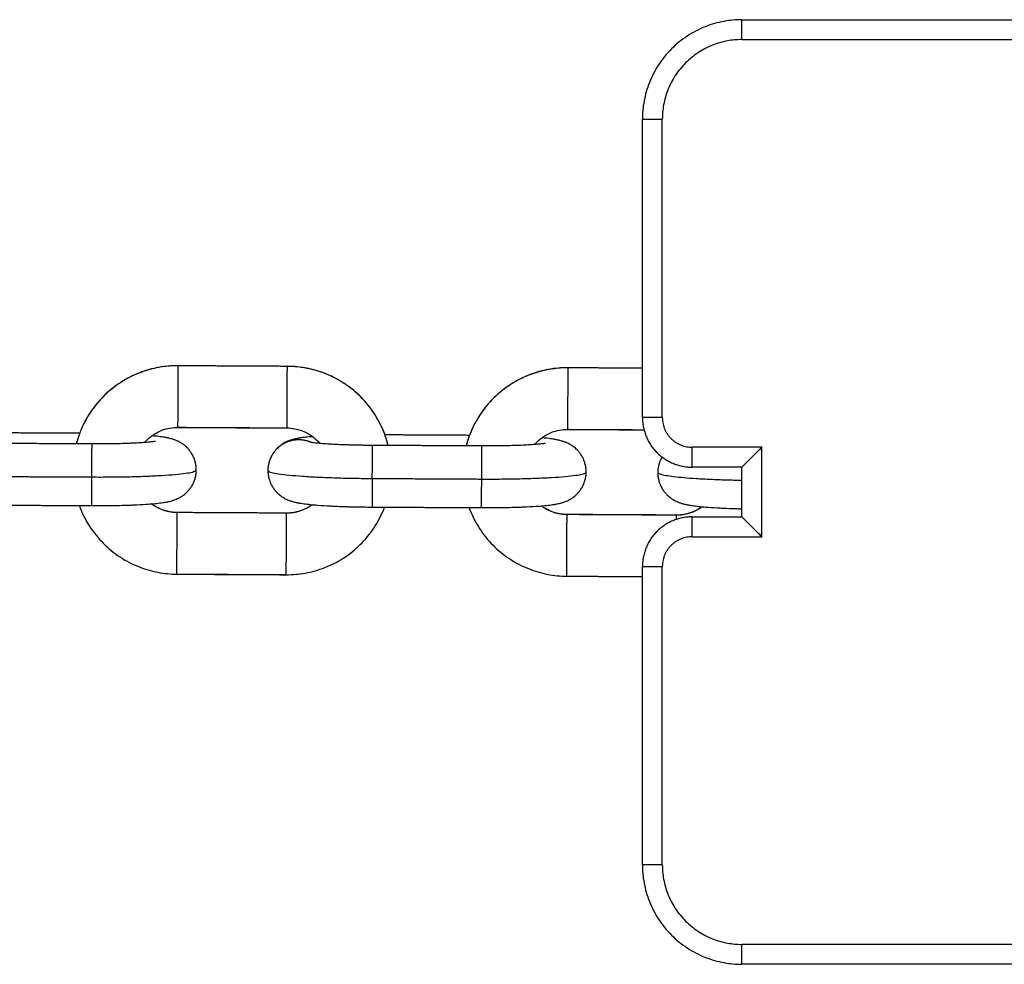
# Model space of a CAD drawing. Units: millimetres. Extents: x 101.02 to 109.67, y 1466.56 to 1475.38.
# Drawn here: x 105 to 105.1, y 1472.85 to 1472.95 of the extents above; entities that cross this region are included whole.
import ezdxf

# ---------------------------------------------------------------- set-up
doc = ezdxf.new("R2010")
doc.units = ezdxf.units.MM
doc.layers.add('Make2D$Visible$Curves', color=7, linetype='Continuous', true_color=0x000000)
doc.layers.add('Make2D$Visible$Tangents', color=7, linetype='Continuous', true_color=0x000000)

# ---------------------------------------------------------------- blocks, each defined once
blk = doc.blocks.new('OPSHA_A031')
at = {"layer": 'Make2D$Visible$Curves', "color": 0, "lineweight": -3}
for points, weights in [([(7.564395, 14.603331), (7.554395, 14.603331), (7.554395, 14.593331)], [1, 0.707106781187, 1]), ([(7.507694, 14.568531), (7.507694, 14.568531), (7.507694, 14.568523)], [1, 0.999353706707, 1]), ([(7.518694, 14.568465), (7.518694, 14.568473), (7.518694, 14.568473)], [1, 0.999353706707, 1]), ([(7.546893, 14.568326), (7.546893, 14.568326), (7.546893, 14.568318)], [1, 0.999353706707, 1]), ([(7.554395, 14.563331), (7.554395, 14.558331), (7.559395, 14.558331)], [1, 0.707106781187, 1]), ([(7.556368, 14.559351), (7.555943, 14.558632), (7.555939, 14.557798)], [0.867941952213, 0.899457160192, 1]), ([(7.507617, 14.553769), (7.507617, 14.553769), (7.507617, 14.553761)], [1, 0.999353706707, 1]), ([(7.518617, 14.553704), (7.518617, 14.553712), (7.518617, 14.553712)], [1, 0.999353706707, 1]), ([(7.559395, 14.553331), (7.554395, 14.553331), (7.554395, 14.548331)], [1, 0.707106781187, 1]), ([(7.554395, 14.518331), (7.554395, 14.508331), (7.564395, 14.508331)], [1, 0.707106781187, 1])]:
    blk.add_rational_spline(points, weights, degree=2, dxfattribs=at)
for points in [[(7.564395, 14.603331), (7.579395, 14.603331), (7.594395, 14.603331)], [(7.554395, 14.563331), (7.554395, 14.578331), (7.554395, 14.593331)], [(7.518694, 14.568465), (7.513194, 14.568494), (7.507694, 14.568523)], [(7.554395, 14.568279), (7.550644, 14.568299), (7.546893, 14.568318)], [(7.507662, 14.562339), (7.513162, 14.56231), (7.518662, 14.562281)], [(7.507662, 14.562331), (7.513162, 14.562302), (7.518662, 14.562273)], [(7.49781, 14.561733), (7.493559, 14.561755), (7.489308, 14.561777)], [(7.537009, 14.561528), (7.532758, 14.561551), (7.528507, 14.561573)], [(7.546861, 14.562134), (7.550706, 14.562114), (7.55455, 14.562094)], [(7.546861, 14.562126), (7.550707, 14.562106), (7.554552, 14.562086)], [(7.499053, 14.560663), (7.493553, 14.560692), (7.488053, 14.560721)], [(7.538252, 14.560459), (7.532752, 14.560487), (7.527252, 14.560516)], [(7.564395, 14.558331), (7.561895, 14.558331), (7.559395, 14.558331)], [(7.564395, 14.553331), (7.564395, 14.555831), (7.564395, 14.558331)], [(7.488021, 14.554521), (7.493521, 14.554492), (7.49902, 14.554463)], [(7.52722, 14.554316), (7.53272, 14.554287), (7.53822, 14.554259)], [(7.518617, 14.553704), (7.513117, 14.553732), (7.507617, 14.553761)], [(7.557816, 14.553507), (7.552316, 14.553536), (7.546816, 14.553565)], [(7.559395, 14.553331), (7.561895, 14.553331), (7.564395, 14.553331)], [(7.507585, 14.547577), (7.513085, 14.547549), (7.518585, 14.54752)], [(7.507585, 14.547569), (7.513085, 14.547541), (7.518584, 14.547512)], [(7.546784, 14.547365), (7.550589, 14.547345), (7.554395, 14.547325)], [(7.554395, 14.518331), (7.554395, 14.533331), (7.554395, 14.548331)], [(7.594395, 14.508331), (7.579395, 14.508331), (7.564395, 14.508331)]]:
    blk.add_open_spline(points, degree=2, dxfattribs=at)
for points, knots in [([(7.507694, 14.568531), (7.507054, 14.568534), (7.506414, 14.568479), (7.505116, 14.568246), (7.504461, 14.568062), (7.503828, 14.567816), (7.503169, 14.56756), (7.502537, 14.567237), (7.501335, 14.566463), (7.50077, 14.56601), (7.500256, 14.565503), (7.499742, 14.564995), (7.499282, 14.564436), (7.498492, 14.563245), (7.498162, 14.562617), (7.497898, 14.561961), (7.497728, 14.561541), (7.497587, 14.56111), (7.497473, 14.560672)], [0, 0, 0, 0, 1.922693, 1.922693, 3.961087, 3.961087, 3.961087, 6.085302, 6.085302, 8.255172, 8.255172, 8.255172, 10.425484, 10.425484, 12.550912, 12.550912, 12.550912, 13.913049, 13.913049, 13.913049, 13.913049]), ([(7.528832, 14.560508), (7.528723, 14.560947), (7.528586, 14.56138), (7.528421, 14.561802), (7.528164, 14.562461), (7.52784, 14.563091), (7.527063, 14.564291), (7.526608, 14.564855), (7.5261, 14.565368), (7.525591, 14.56588), (7.525031, 14.566339), (7.523837, 14.567126), (7.523209, 14.567455), (7.522552, 14.567718), (7.521922, 14.567971), (7.521269, 14.568162), (7.519973, 14.568408), (7.519334, 14.56847), (7.518694, 14.568473)], [2.601862, 2.601862, 2.601862, 2.601862, 3.964675, 3.964675, 3.964675, 6.090102, 6.090102, 8.260415, 8.260415, 8.260415, 10.430285, 10.430285, 12.554499, 12.554499, 12.554499, 14.592894, 14.592894, 16.515587, 16.515587, 16.515587, 16.515587]), ([(7.546893, 14.568326), (7.546253, 14.568329), (7.545614, 14.568274), (7.544315, 14.568042), (7.54366, 14.567857), (7.543027, 14.567611), (7.542368, 14.567355), (7.541736, 14.567033), (7.540535, 14.566258), (7.53997, 14.565805), (7.539456, 14.565298), (7.538942, 14.564791), (7.538481, 14.564231), (7.537692, 14.56304), (7.537362, 14.562413), (7.537097, 14.561757), (7.536928, 14.561336), (7.536786, 14.560905), (7.536672, 14.560467)], [0, 0, 0, 0, 1.922693, 1.922693, 3.961087, 3.961087, 3.961087, 6.085302, 6.085302, 8.255172, 8.255172, 8.255172, 10.425484, 10.425484, 12.550912, 12.550912, 12.550912, 13.913724, 13.913724, 13.913724, 13.913724]), ([(7.504348, 14.560805), (7.504432, 14.560904), (7.50452, 14.560999), (7.504612, 14.56109), (7.504822, 14.561297), (7.505053, 14.561483), (7.505545, 14.5618), (7.505804, 14.561932), (7.506334, 14.562138), (7.506603, 14.562214), (7.507136, 14.562309), (7.507399, 14.562332), (7.507662, 14.562331)], [2.994506, 2.994506, 2.994506, 2.994506, 3.385651, 3.385651, 3.385651, 4.27816, 4.27816, 5.150601, 5.150601, 5.986758, 5.986758, 6.77434, 6.77434, 6.77434, 6.77434]), ([(7.518662, 14.562273), (7.518925, 14.562272), (7.519187, 14.562247), (7.519719, 14.562145), (7.519987, 14.562067), (7.520515, 14.561855), (7.520772, 14.561721), (7.521261, 14.561398), (7.52149, 14.56121), (7.521698, 14.561001), (7.52179, 14.560909), (7.521877, 14.560813), (7.521959, 14.560713)], [6.77434, 6.77434, 6.77434, 6.77434, 7.561922, 7.561922, 8.398079, 8.398079, 9.270519, 9.270519, 10.163029, 10.163029, 10.163029, 10.554176, 10.554176, 10.554176, 10.554176]), ([(7.509539, 14.55804), (7.50954, 14.558167), (7.509533, 14.558293), (7.509511, 14.558484), (7.509501, 14.558549), (7.509466, 14.558746), (7.509433, 14.558877), (7.509367, 14.559084), (7.509339, 14.559163), (7.50926, 14.559358), (7.509205, 14.559473), (7.509108, 14.559647), (7.509071, 14.559708), (7.508967, 14.559869), (7.508896, 14.559965), (7.508756, 14.560135), (7.508689, 14.56021), (7.508618, 14.560281), (7.508565, 14.560334), (7.508511, 14.560385), (7.508398, 14.560484), (7.50834, 14.560531), (7.508181, 14.560651), (7.508081, 14.560719), (7.507952, 14.560796), (7.507924, 14.560812), (7.507824, 14.560868), (7.507753, 14.560905), (7.507604, 14.560976), (7.507527, 14.561008), (7.507408, 14.561056), (7.507363, 14.561072), (7.507276, 14.561103), (7.507234, 14.561117), (7.507155, 14.561142), (7.507119, 14.561153), (7.50701, 14.561185), (7.50694, 14.561203), (7.506839, 14.561228), (7.506808, 14.561236), (7.506728, 14.561254), (7.50668, 14.561264), (7.506585, 14.561284), (7.506538, 14.561293), (7.506458, 14.561308), (7.506425, 14.561314), (7.50633, 14.561331), (7.506267, 14.561341), (7.506107, 14.561366), (7.506008, 14.56138), (7.505803, 14.561408), (7.505698, 14.561421), (7.50548, 14.561446), (7.505368, 14.561458), (7.505194, 14.561475), (7.505135, 14.561481), (7.505075, 14.561486)], [0, 0, 0, 0, 0.385206, 0.385206, 0.584328, 0.584328, 0.995044, 0.995044, 1.24922, 1.24922, 1.639308, 1.639308, 1.860834, 1.860834, 2.230399, 2.230399, 2.54652, 2.54652, 2.54652, 2.781728, 2.781728, 3.023502, 3.023502, 3.428902, 3.428902, 3.542505, 3.542505, 3.834788, 3.834788, 4.171727, 4.171727, 4.37972, 4.37972, 4.587606, 4.587606, 4.775513, 4.775513, 5.155311, 5.155311, 5.332477, 5.332477, 5.603668, 5.603668, 5.874874, 5.874874, 6.060268, 6.060268, 6.411796, 6.411796, 6.948778, 6.948778, 7.484764, 7.484764, 8.020799, 8.020799, 8.289657, 8.289657, 8.289657, 8.289657]), ([(7.521239, 14.561402), (7.521179, 14.561397), (7.52112, 14.561392), (7.520946, 14.561376), (7.520833, 14.561366), (7.520615, 14.561343), (7.52051, 14.561331), (7.520305, 14.561306), (7.520206, 14.561292), (7.520045, 14.561269), (7.519982, 14.561259), (7.519887, 14.561244), (7.519855, 14.561238), (7.519774, 14.561224), (7.519727, 14.561215), (7.519632, 14.561197), (7.519584, 14.561187), (7.519504, 14.561169), (7.519472, 14.561162), (7.519372, 14.561139), (7.519301, 14.561121), (7.519192, 14.56109), (7.519155, 14.561079), (7.519076, 14.561055), (7.519034, 14.561041), (7.518947, 14.561012), (7.518902, 14.560996), (7.518782, 14.56095), (7.518705, 14.560918), (7.518555, 14.560848), (7.518484, 14.560813), (7.518383, 14.560758), (7.518355, 14.560742), (7.518226, 14.560666), (7.518124, 14.5606), (7.517965, 14.560481), (7.517906, 14.560434), (7.517792, 14.560337), (7.517737, 14.560286), (7.517684, 14.560234), (7.517612, 14.560163), (7.517544, 14.560089), (7.517402, 14.559921), (7.517331, 14.559825), (7.517225, 14.559666), (7.517187, 14.559604), (7.517089, 14.559431), (7.517032, 14.559317), (7.516951, 14.559123), (7.516922, 14.559045), (7.516854, 14.558838), (7.51682, 14.558707), (7.516783, 14.558511), (7.516772, 14.558446), (7.516748, 14.558256), (7.51674, 14.558129), (7.516739, 14.558002)], [6.81704, 6.81704, 6.81704, 6.81704, 7.085853, 7.085853, 7.621797, 7.621797, 8.157692, 8.157692, 8.694583, 8.694583, 9.046067, 9.046067, 9.231451, 9.231451, 9.502651, 9.502651, 9.773855, 9.773855, 9.951046, 9.951046, 10.330914, 10.330914, 10.518855, 10.518855, 10.726779, 10.726779, 10.934809, 10.934809, 11.271809, 11.271809, 11.564146, 11.564146, 11.67777, 11.67777, 12.083245, 12.083245, 12.325063, 12.325063, 12.560313, 12.560313, 12.560313, 12.876434, 12.876434, 13.245999, 13.245999, 13.467526, 13.467526, 13.857613, 13.857613, 14.11179, 14.11179, 14.522506, 14.522506, 14.721628, 14.721628, 15.106834, 15.106834, 15.106834, 15.106834]), ([(7.543547, 14.5606), (7.543631, 14.560699), (7.543719, 14.560794), (7.543811, 14.560885), (7.544021, 14.561093), (7.544253, 14.561278), (7.544745, 14.561596), (7.545004, 14.561728), (7.545534, 14.561934), (7.545802, 14.562009), (7.546336, 14.562105), (7.546598, 14.562128), (7.546861, 14.562126)], [2.994506, 2.994506, 2.994506, 2.994506, 3.385651, 3.385651, 3.385651, 4.27816, 4.27816, 5.150601, 5.150601, 5.986758, 5.986758, 6.77434, 6.77434, 6.77434, 6.77434]), ([(7.548739, 14.557835), (7.548739, 14.557962), (7.548732, 14.558089), (7.54871, 14.558279), (7.548701, 14.558344), (7.548665, 14.558541), (7.548633, 14.558672), (7.548567, 14.55888), (7.548539, 14.558958), (7.548459, 14.559153), (7.548404, 14.559268), (7.548308, 14.559442), (7.54827, 14.559504), (7.548166, 14.559664), (7.548096, 14.559761), (7.547956, 14.559931), (7.547888, 14.560005), (7.547818, 14.560076), (7.547765, 14.56013), (7.54771, 14.560181), (7.547597, 14.560279), (7.547539, 14.560327), (7.547381, 14.560447), (7.54728, 14.560514), (7.547151, 14.560591), (7.547123, 14.560608), (7.547023, 14.560664), (7.546953, 14.5607), (7.546803, 14.560771), (7.546727, 14.560804), (7.546607, 14.560851), (7.546563, 14.560868), (7.546476, 14.560898), (7.546434, 14.560912), (7.546355, 14.560937), (7.546318, 14.560949), (7.54621, 14.56098), (7.546139, 14.560999), (7.546039, 14.561024), (7.546007, 14.561031), (7.545928, 14.561049), (7.54588, 14.56106), (7.545785, 14.561079), (7.545737, 14.561088), (7.545657, 14.561103), (7.545625, 14.561109), (7.54553, 14.561126), (7.545467, 14.561136), (7.545306, 14.561161), (7.545207, 14.561176), (7.545003, 14.561203), (7.544898, 14.561216), (7.54468, 14.561241), (7.544568, 14.561253), (7.544394, 14.561271), (7.544334, 14.561276), (7.544275, 14.561282)], [0, 0, 0, 0, 0.385206, 0.385206, 0.584328, 0.584328, 0.995044, 0.995044, 1.24922, 1.24922, 1.639308, 1.639308, 1.860834, 1.860834, 2.230399, 2.230399, 2.54652, 2.54652, 2.54652, 2.781728, 2.781728, 3.023502, 3.023502, 3.428903, 3.428903, 3.542507, 3.542507, 3.834791, 3.834791, 4.171729, 4.171729, 4.379722, 4.379722, 4.587608, 4.587608, 4.775515, 4.775515, 5.155313, 5.155313, 5.332479, 5.332479, 5.603669, 5.603669, 5.874876, 5.874876, 6.060269, 6.060269, 6.411797, 6.411797, 6.948779, 6.948779, 7.484765, 7.484765, 8.020799, 8.020799, 8.289657, 8.289657, 8.289657, 8.289657]), ([(7.505423, 14.560924), (7.505423, 14.560924), (7.505423, 14.560924), (7.505422, 14.560924), (7.505418, 14.560923), (7.505404, 14.56092), (7.505394, 14.560918), (7.505355, 14.560912), (7.505319, 14.560906), (7.505229, 14.560893), (7.505175, 14.560885), (7.505053, 14.56087), (7.504984, 14.560863), (7.504833, 14.560847), (7.504751, 14.560839), (7.504574, 14.560823), (7.504479, 14.560815), (7.504279, 14.5608), (7.504174, 14.560792), (7.504064, 14.560785), (7.503954, 14.560777), (7.503839, 14.56077), (7.503481, 14.56075), (7.503226, 14.560737), (7.502824, 14.56072), (7.502687, 14.560715), (7.502272, 14.560701), (7.501984, 14.560692), (7.501544, 14.560682), (7.501396, 14.560679), (7.500957, 14.560671), (7.500659, 14.560667), (7.500212, 14.560664), (7.500064, 14.560663), (7.49963, 14.560661), (7.499342, 14.560662), (7.499053, 14.560663)], [32.465091, 32.465091, 32.465091, 32.465091, 32.485773, 32.485773, 32.715189, 32.715189, 32.944609, 32.944609, 33.407921, 33.407921, 33.878539, 33.878539, 34.355768, 34.355768, 34.838442, 34.838442, 35.325197, 35.325197, 35.814701, 35.814701, 35.814701, 36.304903, 36.304903, 37.283856, 37.283856, 37.769963, 37.769963, 38.729519, 38.729519, 39.200601, 39.200601, 40.120946, 40.120946, 40.5684, 40.5684, 41.434972, 41.434972, 41.434972, 41.434972]), ([(7.527252, 14.560516), (7.526964, 14.560517), (7.526675, 14.56052), (7.526241, 14.560526), (7.526094, 14.560529), (7.525646, 14.560537), (7.525349, 14.560544), (7.524909, 14.560556), (7.524762, 14.560561), (7.524321, 14.560576), (7.524034, 14.560587), (7.523619, 14.560606), (7.523482, 14.560613), (7.523081, 14.560634), (7.522826, 14.560649), (7.522468, 14.560673), (7.522353, 14.560681), (7.522243, 14.56069), (7.522133, 14.560698), (7.522028, 14.560707), (7.521828, 14.560725), (7.521733, 14.560733), (7.521557, 14.560751), (7.521474, 14.56076), (7.521324, 14.560777), (7.521255, 14.560786), (7.521165, 14.560798), (7.521138, 14.560802), (7.521113, 14.560805)], [0, 0, 0, 0, 0.866572, 0.866572, 1.314026, 1.314026, 2.234371, 2.234371, 2.705453, 2.705453, 3.665009, 3.665009, 4.151116, 4.151116, 5.130069, 5.130069, 5.620271, 5.620271, 5.620271, 6.109775, 6.109775, 6.59653, 6.59653, 7.079204, 7.079204, 7.556433, 7.556433, 7.776252, 7.776252, 7.776252, 7.776252]), ([(7.544623, 14.56072), (7.544623, 14.56072), (7.544623, 14.56072), (7.544622, 14.56072), (7.544618, 14.560719), (7.544603, 14.560716), (7.544593, 14.560714), (7.544555, 14.560707), (7.544518, 14.560701), (7.544429, 14.560688), (7.544375, 14.560681), (7.544253, 14.560666), (7.544184, 14.560658), (7.544033, 14.560642), (7.54395, 14.560634), (7.543773, 14.560618), (7.543679, 14.560611), (7.543479, 14.560595), (7.543374, 14.560588), (7.543263, 14.56058), (7.543153, 14.560573), (7.543038, 14.560566), (7.54268, 14.560545), (7.542425, 14.560533), (7.542023, 14.560516), (7.541886, 14.560511), (7.541471, 14.560496), (7.541184, 14.560488), (7.540743, 14.560478), (7.540596, 14.560474), (7.540156, 14.560467), (7.539859, 14.560463), (7.539411, 14.560459), (7.539264, 14.560458), (7.538829, 14.560457), (7.538541, 14.560457), (7.538252, 14.560459)], [32.465091, 32.465091, 32.465091, 32.465091, 32.485773, 32.485773, 32.715189, 32.715189, 32.944609, 32.944609, 33.407921, 33.407921, 33.878539, 33.878539, 34.355768, 34.355768, 34.838442, 34.838442, 35.325197, 35.325197, 35.814701, 35.814701, 35.814701, 36.304903, 36.304903, 37.283856, 37.283856, 37.769963, 37.769963, 38.729519, 38.729519, 39.200601, 39.200601, 40.120946, 40.120946, 40.5684, 40.5684, 41.434972, 41.434972, 41.434972, 41.434972]), ([(7.566395, 14.560331), (7.566285, 14.560223), (7.566178, 14.560115), (7.566015, 14.559951), (7.565961, 14.559897), (7.565851, 14.559787), (7.565796, 14.559732), (7.565686, 14.559623), (7.565632, 14.559568), (7.565523, 14.559459), (7.565469, 14.559406), (7.565363, 14.559299), (7.56531, 14.559246), (7.565232, 14.559168), (7.565206, 14.559142), (7.565159, 14.559095), (7.565138, 14.559074), (7.565116, 14.559053)], [-3.815354, -3.815354, -3.815354, -3.815354, -3.355302, -3.355302, -3.120512, -3.120512, -2.882839, -2.882839, -2.642625, -2.642625, -2.400168, -2.400168, -2.156118, -2.156118, -2.033431, -2.033431, -1.928917, -1.928917, -1.928917, -1.928917]), ([(7.565417, 14.559353), (7.565522, 14.559458), (7.565738, 14.559674), (7.566067, 14.560003), (7.566287, 14.560223), (7.566395, 14.560331)], [2.401408, 2.401408, 2.401408, 2.401408, 2.882531, 3.358217, 3.815354, 3.815354, 3.815354, 3.815354]), ([(7.564505, 14.558441), (7.564499, 14.558435), (7.564494, 14.55843), (7.564483, 14.558419), (7.564478, 14.558414), (7.564462, 14.558398), (7.564452, 14.558389), (7.564436, 14.558372), (7.564428, 14.558365), (7.564421, 14.558357), (7.564419, 14.558355), (7.564416, 14.558352), (7.564415, 14.558351), (7.564411, 14.558347), (7.564409, 14.558345), (7.564402, 14.558339), (7.564399, 14.558336), (7.564395, 14.558332), (7.564394, 14.558331), (7.564395, 14.558331)], [-0.6767227, -0.6767227, -0.6767227, -0.6767227, -0.624213, -0.624213, -0.5650482, -0.5650482, -0.4478725, -0.4478725, -0.3325771, -0.3325771, -0.3041037, -0.3041037, -0.275763, -0.275763, -0.2194792, -0.2194792, -0.1085292, -0.1085292, 0, 0, 0, 0]), ([(7.564395, 14.558331), (7.564395, 14.558331), (7.564413, 14.55835), (7.564468, 14.558404), (7.564505, 14.558441), (7.564505, 14.558441)], [0.001561, 0.001561, 0.001561, 0.001561, 0.3248342, 0.6764632, 0.6764635, 0.6764635, 0.6764635, 0.6764635]), ([(7.564505, 14.558441), (7.564544, 14.558481), (7.564648, 14.558584), (7.564856, 14.558792), (7.565025, 14.558961), (7.565116, 14.559053), (7.565116, 14.559053)], [0.676465, 0.676465, 0.676465, 0.676465, 1.060564, 1.479302, 1.929288, 1.929293, 1.929293, 1.929293, 1.929293]), ([(7.565116, 14.559053), (7.565113, 14.559049), (7.565109, 14.559045), (7.565055, 14.558991), (7.565006, 14.558943), (7.564922, 14.558859), (7.564887, 14.558823), (7.564852, 14.558788)], [-1.9289127, -1.9289127, -1.9289127, -1.9289127, -1.9103931, -1.9103931, -1.6637177, -1.6637177, -1.4709354, -1.4709354, -1.4709354, -1.4709354]), ([(7.49902, 14.554463), (7.499327, 14.554462), (7.499634, 14.554461), (7.500096, 14.554463), (7.500252, 14.554464), (7.500729, 14.554468), (7.501047, 14.554472), (7.501518, 14.55448), (7.501676, 14.554483), (7.502152, 14.554495), (7.502463, 14.554504), (7.502918, 14.554519), (7.503068, 14.554525), (7.503667, 14.55455), (7.504087, 14.554573), (7.504476, 14.554598), (7.504738, 14.554616), (7.504984, 14.554635), (7.505333, 14.554666), (7.505445, 14.554677), (7.505663, 14.5547), (7.505768, 14.554712), (7.505973, 14.554737), (7.506072, 14.55475), (7.506233, 14.554774), (7.506296, 14.554783), (7.506391, 14.554799), (7.506424, 14.554804), (7.506504, 14.554819), (7.506552, 14.554827), (7.506647, 14.554846), (7.506695, 14.554856), (7.506774, 14.554873), (7.506806, 14.55488), (7.506907, 14.554904), (7.506978, 14.554922), (7.507086, 14.554952), (7.507123, 14.554963), (7.507202, 14.554987), (7.507245, 14.555001), (7.507332, 14.555031), (7.507376, 14.555047), (7.507496, 14.555093), (7.507573, 14.555125), (7.507724, 14.555194), (7.507795, 14.55523), (7.507895, 14.555285), (7.507923, 14.555301), (7.508053, 14.555377), (7.508154, 14.555443), (7.508314, 14.555562), (7.508372, 14.555608), (7.508486, 14.555706), (7.508541, 14.555756), (7.508595, 14.555809), (7.508666, 14.555879), (7.508735, 14.555953), (7.508876, 14.556122), (7.508948, 14.556217), (7.509054, 14.556377), (7.509091, 14.556438), (7.50919, 14.556611), (7.509246, 14.556725), (7.509327, 14.55692), (7.509357, 14.556998), (7.509425, 14.557205), (7.509458, 14.557335), (7.509496, 14.557532), (7.509506, 14.557597), (7.50953, 14.557787), (7.509539, 14.557913), (7.509539, 14.55804)], [15.106834, 15.106834, 15.106834, 15.106834, 16.026609, 16.026609, 16.501776, 16.501776, 17.480419, 17.480419, 17.982217, 17.982217, 19.007408, 19.007408, 19.528593, 19.528593, 21.120447, 21.120447, 21.120447, 22.192687, 22.192687, 22.72863, 22.72863, 23.264526, 23.264526, 23.801417, 23.801417, 24.152901, 24.152901, 24.338285, 24.338285, 24.609484, 24.609484, 24.880689, 24.880689, 25.05788, 25.05788, 25.437748, 25.437748, 25.625689, 25.625689, 25.833613, 25.833613, 26.041643, 26.041643, 26.378643, 26.378643, 26.67098, 26.67098, 26.784604, 26.784604, 27.190078, 27.190078, 27.431896, 27.431896, 27.667147, 27.667147, 27.667147, 27.983268, 27.983268, 28.352833, 28.352833, 28.574359, 28.574359, 28.964447, 28.964447, 29.218623, 29.218623, 29.629339, 29.629339, 29.828461, 29.828461, 30.213667, 30.213667, 30.213667, 30.213667]), ([(7.516739, 14.558002), (7.516739, 14.557876), (7.516746, 14.557749), (7.516768, 14.557559), (7.516777, 14.557494), (7.516813, 14.557297), (7.516845, 14.557166), (7.516911, 14.556958), (7.516939, 14.55688), (7.517019, 14.556685), (7.517074, 14.55657), (7.51717, 14.556396), (7.517208, 14.556334), (7.517312, 14.556174), (7.517382, 14.556077), (7.517522, 14.555907), (7.51759, 14.555833), (7.51766, 14.555762), (7.517713, 14.555708), (7.517768, 14.555657), (7.517881, 14.555559), (7.517939, 14.555511), (7.518097, 14.555391), (7.518198, 14.555324), (7.518326, 14.555247), (7.518355, 14.55523), (7.518455, 14.555174), (7.518525, 14.555138), (7.518675, 14.555067), (7.518751, 14.555034), (7.518871, 14.554987), (7.518915, 14.55497), (7.519002, 14.55494), (7.519044, 14.554926), (7.519123, 14.554901), (7.51916, 14.554889), (7.519268, 14.554858), (7.519339, 14.554839), (7.519439, 14.554814), (7.519471, 14.554807), (7.51955, 14.554789), (7.519598, 14.554778), (7.519693, 14.554759), (7.519741, 14.55475), (7.519821, 14.554735), (7.519853, 14.554729), (7.519948, 14.554712), (7.520011, 14.554702), (7.520172, 14.554676), (7.52027, 14.554662), (7.520475, 14.554635), (7.52058, 14.554622), (7.520798, 14.554597), (7.52091, 14.554585), (7.521258, 14.55455), (7.521504, 14.554528), (7.521766, 14.554508), (7.522155, 14.554478), (7.522575, 14.554452), (7.523173, 14.55442), (7.523324, 14.554413), (7.523778, 14.554392), (7.524089, 14.55438), (7.524565, 14.554364), (7.524723, 14.554359), (7.525194, 14.554346), (7.525511, 14.554338), (7.525988, 14.55433), (7.526145, 14.554327), (7.526607, 14.554321), (7.526913, 14.554318), (7.52722, 14.554316)], [0, 0, 0, 0, 0.385206, 0.385206, 0.584328, 0.584328, 0.995044, 0.995044, 1.24922, 1.24922, 1.639308, 1.639308, 1.860834, 1.860834, 2.230399, 2.230399, 2.54652, 2.54652, 2.54652, 2.781728, 2.781728, 3.023502, 3.023502, 3.428902, 3.428902, 3.542505, 3.542505, 3.834789, 3.834789, 4.171727, 4.171727, 4.37972, 4.37972, 4.587606, 4.587606, 4.775513, 4.775513, 5.155311, 5.155311, 5.332478, 5.332478, 5.603668, 5.603668, 5.874875, 5.874875, 6.060268, 6.060268, 6.411796, 6.411796, 6.948778, 6.948778, 7.484764, 7.484764, 8.020799, 8.020799, 9.09322, 9.09322, 9.09322, 10.685074, 10.685074, 11.20626, 11.20626, 12.23145, 12.23145, 12.733249, 12.733249, 13.711891, 13.711891, 14.187058, 14.187058, 15.106834, 15.106834, 15.106834, 15.106834]), ([(7.53822, 14.554259), (7.538527, 14.554257), (7.538833, 14.554257), (7.539295, 14.554258), (7.539452, 14.554259), (7.539929, 14.554263), (7.540246, 14.554267), (7.540718, 14.554276), (7.540876, 14.554279), (7.541352, 14.55429), (7.541663, 14.554299), (7.542117, 14.554315), (7.542268, 14.554321), (7.542866, 14.554346), (7.543286, 14.554368), (7.543675, 14.554394), (7.543938, 14.554411), (7.544184, 14.55443), (7.544532, 14.554462), (7.544645, 14.554472), (7.544863, 14.554495), (7.544968, 14.554507), (7.545173, 14.554532), (7.545272, 14.554545), (7.545433, 14.554569), (7.545495, 14.554579), (7.545591, 14.554594), (7.545623, 14.5546), (7.545704, 14.554614), (7.545751, 14.554623), (7.545846, 14.554641), (7.545894, 14.554651), (7.545974, 14.554669), (7.546006, 14.554676), (7.546106, 14.554699), (7.546177, 14.554717), (7.546286, 14.554748), (7.546323, 14.554759), (7.546402, 14.554783), (7.546444, 14.554797), (7.546531, 14.554826), (7.546576, 14.554842), (7.546696, 14.554888), (7.546773, 14.55492), (7.546923, 14.55499), (7.546994, 14.555025), (7.547095, 14.55508), (7.547123, 14.555096), (7.547252, 14.555172), (7.547353, 14.555238), (7.547513, 14.555357), (7.547572, 14.555404), (7.547686, 14.555501), (7.547741, 14.555552), (7.547794, 14.555604), (7.547866, 14.555675), (7.547934, 14.555749), (7.548076, 14.555917), (7.548147, 14.556013), (7.548253, 14.556172), (7.548291, 14.556234), (7.548389, 14.556406), (7.548446, 14.556521), (7.548527, 14.556715), (7.548556, 14.556793), (7.548624, 14.557), (7.548658, 14.557131), (7.548695, 14.557327), (7.548706, 14.557392), (7.54873, 14.557582), (7.548738, 14.557709), (7.548739, 14.557835)], [15.106834, 15.106834, 15.106834, 15.106834, 16.026609, 16.026609, 16.501776, 16.501776, 17.480419, 17.480419, 17.982217, 17.982217, 19.007408, 19.007408, 19.528593, 19.528593, 21.120447, 21.120447, 21.120447, 22.192687, 22.192687, 22.72863, 22.72863, 23.264526, 23.264526, 23.801417, 23.801417, 24.152901, 24.152901, 24.338284, 24.338284, 24.609484, 24.609484, 24.880688, 24.880688, 25.05788, 25.05788, 25.437747, 25.437747, 25.625688, 25.625688, 25.833612, 25.833612, 26.041643, 26.041643, 26.378643, 26.378643, 26.67098, 26.67098, 26.784604, 26.784604, 27.190078, 27.190078, 27.431896, 27.431896, 27.667147, 27.667147, 27.667147, 27.983268, 27.983268, 28.352833, 28.352833, 28.574359, 28.574359, 28.964447, 28.964447, 29.218623, 29.218623, 29.629339, 29.629339, 29.828461, 29.828461, 30.213667, 30.213667, 30.213667, 30.213667]), ([(7.555939, 14.557798), (7.555938, 14.557671), (7.555945, 14.557545), (7.555967, 14.557354), (7.555977, 14.557289), (7.556012, 14.557092), (7.556045, 14.556961), (7.556111, 14.556754), (7.556139, 14.556675), (7.556218, 14.55648), (7.556273, 14.556365), (7.55637, 14.556191), (7.556407, 14.55613), (7.556511, 14.555969), (7.556582, 14.555873), (7.556722, 14.555703), (7.556789, 14.555628), (7.55686, 14.555557), (7.556913, 14.555504), (7.556967, 14.555453), (7.55708, 14.555354), (7.557138, 14.555307), (7.557297, 14.555186), (7.557397, 14.555119), (7.557526, 14.555042), (7.557554, 14.555026), (7.557654, 14.55497), (7.557725, 14.554933), (7.557874, 14.554862), (7.557951, 14.55483), (7.55807, 14.554782), (7.558115, 14.554766), (7.558202, 14.554735), (7.558244, 14.554721), (7.558323, 14.554696), (7.558359, 14.554685), (7.558468, 14.554653), (7.558538, 14.554635), (7.558639, 14.55461), (7.55867, 14.554602), (7.55875, 14.554584), (7.558798, 14.554574), (7.558893, 14.554554), (7.55894, 14.554545), (7.55902, 14.55453), (7.559053, 14.554524), (7.559148, 14.554507), (7.559211, 14.554497), (7.559371, 14.554472), (7.55947, 14.554458), (7.559675, 14.55443), (7.55978, 14.554417), (7.559998, 14.554392), (7.56011, 14.55438), (7.560458, 14.554345), (7.560704, 14.554324), (7.560966, 14.554304), (7.561355, 14.554274), (7.561775, 14.554247), (7.562373, 14.554216), (7.562523, 14.554208), (7.562977, 14.554188), (7.563288, 14.554175), (7.563764, 14.554159), (7.563922, 14.554155), (7.564186, 14.554147), (7.56429, 14.554144), (7.564395, 14.554142)], [0, 0, 0, 0, 0.385206, 0.385206, 0.584328, 0.584328, 0.995044, 0.995044, 1.24922, 1.24922, 1.639308, 1.639308, 1.860834, 1.860834, 2.230399, 2.230399, 2.54652, 2.54652, 2.54652, 2.781728, 2.781728, 3.023502, 3.023502, 3.428903, 3.428903, 3.542506, 3.542506, 3.83479, 3.83479, 4.171728, 4.171728, 4.379721, 4.379721, 4.587607, 4.587607, 4.775514, 4.775514, 5.155312, 5.155312, 5.332478, 5.332478, 5.603669, 5.603669, 5.874875, 5.874875, 6.060269, 6.060269, 6.411797, 6.411797, 6.948779, 6.948779, 7.484765, 7.484765, 8.020799, 8.020799, 9.09322, 9.09322, 9.09322, 10.685074, 10.685074, 11.20626, 11.20626, 12.23145, 12.23145, 12.733249, 12.733249, 13.058722, 13.058722, 13.058722, 13.058722]), ([(7.497771, 14.55447), (7.497799, 14.554393), (7.497828, 14.554317), (7.497858, 14.55424), (7.498115, 14.553582), (7.498438, 14.552951), (7.499216, 14.551752), (7.49967, 14.551188), (7.500179, 14.550675), (7.500688, 14.550162), (7.501248, 14.549703), (7.502441, 14.548916), (7.50307, 14.548587), (7.503726, 14.548324), (7.504356, 14.548072), (7.505009, 14.547881), (7.506306, 14.547634), (7.506944, 14.547573), (7.507585, 14.547569)], [3.719076, 3.719076, 3.719076, 3.719076, 3.964675, 3.964675, 3.964675, 6.090102, 6.090102, 8.260415, 8.260415, 8.260415, 10.430285, 10.430285, 12.554499, 12.554499, 12.554499, 14.592894, 14.592894, 16.515587, 16.515587, 16.515587, 16.515587]), ([(7.507617, 14.553769), (7.507354, 14.553771), (7.507092, 14.553796), (7.50656, 14.553897), (7.506291, 14.553975), (7.505764, 14.554187), (7.505506, 14.554322), (7.505188, 14.554532), (7.505113, 14.554585), (7.505039, 14.55464)], [0, 0, 0, 0, 0.787582, 0.787582, 1.623739, 1.623739, 2.49618, 2.49618, 2.77363, 2.77363, 2.77363, 2.77363]), ([(7.518584, 14.547512), (7.519225, 14.547508), (7.519864, 14.547564), (7.521163, 14.547796), (7.521818, 14.54798), (7.522451, 14.548227), (7.52311, 14.548483), (7.523742, 14.548805), (7.524943, 14.54958), (7.525508, 14.550033), (7.526022, 14.55054), (7.526536, 14.551047), (7.526997, 14.551607), (7.527786, 14.552798), (7.528116, 14.553425), (7.528381, 14.554081), (7.528411, 14.554157), (7.528441, 14.554233), (7.52847, 14.55431)], [16.515587, 16.515587, 16.515587, 16.515587, 18.438279, 18.438279, 20.476674, 20.476674, 20.476674, 22.600888, 22.600888, 24.770758, 24.770758, 24.770758, 26.941071, 26.941071, 29.066498, 29.066498, 29.066498, 29.3121, 29.3121, 29.3121, 29.3121]), ([(7.521203, 14.554556), (7.52113, 14.554501), (7.521054, 14.554449), (7.520733, 14.554242), (7.520474, 14.55411), (7.519944, 14.553904), (7.519676, 14.553829), (7.519142, 14.553733), (7.51888, 14.55371), (7.518617, 14.553712)], [17.549388, 17.549388, 17.549388, 17.549388, 17.82684, 17.82684, 18.69928, 18.69928, 19.535438, 19.535438, 20.323019, 20.323019, 20.323019, 20.323019]), ([(7.546816, 14.553565), (7.546553, 14.553566), (7.546291, 14.553591), (7.545759, 14.553692), (7.545491, 14.553771), (7.544963, 14.553982), (7.544706, 14.554117), (7.544387, 14.554327), (7.544312, 14.55438), (7.544239, 14.554436)], [0, 0, 0, 0, 0.787582, 0.787582, 1.623739, 1.623739, 2.49618, 2.49618, 2.77363, 2.77363, 2.77363, 2.77363]), ([(7.560403, 14.554351), (7.560329, 14.554297), (7.560253, 14.554245), (7.559933, 14.554038), (7.559674, 14.553906), (7.559144, 14.5537), (7.558875, 14.553624), (7.558342, 14.553528), (7.558079, 14.553506), (7.557816, 14.553507)], [17.549387, 17.549387, 17.549387, 17.549387, 17.82684, 17.82684, 18.69928, 18.69928, 19.535438, 19.535438, 20.323019, 20.323019, 20.323019, 20.323019]), ([(7.53697, 14.554265), (7.536998, 14.554188), (7.537027, 14.554112), (7.537057, 14.554036), (7.537314, 14.553377), (7.537638, 14.552747), (7.538415, 14.551547), (7.53887, 14.550983), (7.539378, 14.55047), (7.539887, 14.549958), (7.540447, 14.549499), (7.541641, 14.548712), (7.542269, 14.548383), (7.542926, 14.54812), (7.543556, 14.547867), (7.544209, 14.547676), (7.545505, 14.54743), (7.546144, 14.547368), (7.546784, 14.547365)], [3.719076, 3.719076, 3.719076, 3.719076, 3.964675, 3.964675, 3.964675, 6.090102, 6.090102, 8.260415, 8.260415, 8.260415, 10.430285, 10.430285, 12.554499, 12.554499, 12.554499, 14.592894, 14.592894, 16.515587, 16.515587, 16.515587, 16.515587]), ([(7.564395, 14.553331), (7.564394, 14.553331), (7.564395, 14.55333), (7.564399, 14.553326), (7.564402, 14.553323), (7.564409, 14.553317), (7.564411, 14.553314), (7.564415, 14.553311), (7.564416, 14.553309), (7.564419, 14.553306), (7.564421, 14.553305), (7.564428, 14.553297), (7.564436, 14.55329), (7.564452, 14.553273), (7.564462, 14.553264), (7.564478, 14.553248), (7.564483, 14.553243), (7.564494, 14.553232), (7.564499, 14.553226), (7.564505, 14.553221)], [0, 0, 0, 0, 0.1085276, 0.1085276, 0.2194758, 0.2194758, 0.2757587, 0.2757587, 0.304099, 0.304099, 0.332572, 0.332572, 0.4478655, 0.4478655, 0.5650429, 0.5650429, 0.6242086, 0.6242086, 0.6767244, 0.6767244, 0.6767244, 0.6767244]), ([(7.565116, 14.552609), (7.565025, 14.552701), (7.564856, 14.552869), (7.564648, 14.553078), (7.564499, 14.553226), (7.564413, 14.553312), (7.564395, 14.553331), (7.564395, 14.553331)], [-1.929288, -1.929288, -1.929288, -1.929288, -1.479302, -1.060564, -0.676463, -0.324834, 0, 0, 0, 0]), ([(7.564852, 14.552873), (7.564887, 14.552839), (7.564922, 14.552803), (7.565006, 14.552719), (7.565055, 14.55267), (7.565109, 14.552617), (7.565113, 14.552613), (7.565116, 14.552609)], [1.4709358, 1.4709358, 1.4709358, 1.4709358, 1.6637187, 1.6637187, 1.9103939, 1.9103939, 1.9289187, 1.9289187, 1.9289187, 1.9289187]), ([(7.566395, 14.551331), (7.566287, 14.551439), (7.566067, 14.551659), (7.565738, 14.551988), (7.565416, 14.55231), (7.565212, 14.552513), (7.565116, 14.552609)], [-3.815354, -3.815354, -3.815354, -3.815354, -3.358217, -2.882531, -2.401408, -1.929295, -1.929295, -1.929295, -1.929295]), ([(7.565417, 14.552309), (7.56547, 14.552256), (7.565523, 14.552202), (7.565632, 14.552094), (7.565686, 14.552039), (7.565796, 14.55193), (7.565851, 14.551875), (7.565961, 14.551765), (7.566015, 14.55171), (7.566178, 14.551547), (7.566285, 14.551439), (7.566395, 14.551331)], [2.40078, 2.40078, 2.40078, 2.40078, 2.642625, 2.642625, 2.882839, 2.882839, 3.120512, 3.120512, 3.355302, 3.355302, 3.815354, 3.815354, 3.815354, 3.815354])]:
    blk.add_open_spline(points, degree=3, knots=knots, dxfattribs=at)
at = {"layer": 'Make2D$Visible$Tangents', "color": 0, "lineweight": -3}
for points, weights in [([(7.564395, 14.601331), (7.564395, 14.603331), (7.564395, 14.603331)], [1, 0.707106781186, 1]), ([(7.564395, 14.601331), (7.556395, 14.601331), (7.556395, 14.593331)], [1, 0.707106781187, 1]), ([(7.554395, 14.593331), (7.554395, 14.593331), (7.556395, 14.593331)], [1, 0.707106781186, 1]), ([(7.507694, 14.568523), (7.499519, 14.568565), (7.497473, 14.560671)], [1, 0.756154717168, 0.918331275335]), ([(7.528832, 14.560508), (7.526868, 14.568423), (7.518694, 14.568465)], [0.918331275335, 0.756154717168, 1]), ([(7.546893, 14.568318), (7.538719, 14.568361), (7.536673, 14.560467)], [1, 0.756154717168, 0.918331275335]), ([(7.556395, 14.563331), (7.554395, 14.563331), (7.554395, 14.563331)], [1, 0.707106781187, 1]), ([(7.556395, 14.563331), (7.556395, 14.560331), (7.559395, 14.560331)], [1, 0.707106781178, 1]), ([(7.559395, 14.558331), (7.559395, 14.558331), (7.559395, 14.560331)], [1, 0.707106781187, 1]), ([(7.49902, 14.554463), (7.49902, 14.554463), (7.499036, 14.55734)], [1, 0.73206797404, 1]), ([(7.499036, 14.55734), (7.509535, 14.557286), (7.509539, 14.55804)], [1, 0.707106781187, 1]), ([(7.516739, 14.558002), (7.516735, 14.557248), (7.527235, 14.557193)], [1, 0.707106781187, 1]), ([(7.538235, 14.557136), (7.548735, 14.557081), (7.548739, 14.557835)], [1, 0.707106781187, 1]), ([(7.555939, 14.557798), (7.555935, 14.557178), (7.564395, 14.557014)], [1, 0.746146861623, 0.932327235288]), ([(7.527235, 14.557193), (7.52722, 14.554316), (7.52722, 14.554316)], [1, 0.73206797404, 1]), ([(7.53822, 14.554259), (7.53822, 14.554259), (7.538235, 14.557136)], [1, 0.73206797404, 1]), ([(7.507617, 14.553761), (7.506177, 14.553769), (7.505032, 14.55464)], [1, 0.878173171864, 0.857692329912]), ([(7.521211, 14.554555), (7.520057, 14.553696), (7.518617, 14.553704)], [0.857692307442, 0.878173105033, 1]), ([(7.546816, 14.553557), (7.545376, 14.553564), (7.544231, 14.554435)], [1, 0.878173171864, 0.857692329912]), ([(7.560411, 14.554351), (7.559256, 14.553492), (7.557816, 14.553499)], [0.857692297645, 0.878173075895, 1]), ([(7.546816, 14.553565), (7.546816, 14.553565), (7.546816, 14.553557)], [1, 0.999353706707, 1]), ([(7.557814, 14.553074), (7.557816, 14.553447), (7.557816, 14.553499)], [0.880111152987, 0.913136975407, 1]), ([(7.557816, 14.553499), (7.557816, 14.553507), (7.557816, 14.553507)], [1, 0.999353706707, 1]), ([(7.559395, 14.551331), (7.559395, 14.553331), (7.559395, 14.553331)], [1, 0.707106781187, 1]), ([(7.559395, 14.551331), (7.556395, 14.551331), (7.556395, 14.548331)], [1, 0.707106781178, 1]), ([(7.554395, 14.548331), (7.554395, 14.548331), (7.556395, 14.548331)], [1, 0.707106781147, 1]), ([(7.556395, 14.518331), (7.554395, 14.518331), (7.554395, 14.518331)], [1, 0.707106781186, 1]), ([(7.556395, 14.518331), (7.556395, 14.510331), (7.564395, 14.510331)], [1, 0.707106781187, 1]), ([(7.564395, 14.508331), (7.564395, 14.508331), (7.564395, 14.510331)], [1, 0.707106781186, 1])]:
    blk.add_rational_spline(points, weights, degree=2, dxfattribs=at)
for points in [[(7.564395, 14.601331), (7.579395, 14.601331), (7.594395, 14.601331)], [(7.556395, 14.563331), (7.556395, 14.578331), (7.556395, 14.593331)], [(7.566395, 14.560331), (7.562895, 14.560331), (7.559395, 14.560331)], [(7.566395, 14.551331), (7.566395, 14.555831), (7.566395, 14.560331)], [(7.488036, 14.557398), (7.493536, 14.557369), (7.499036, 14.55734)], [(7.527235, 14.557193), (7.532735, 14.557165), (7.538235, 14.557136)], [(7.557816, 14.553499), (7.552316, 14.553528), (7.546816, 14.553557)], [(7.559395, 14.551331), (7.562895, 14.551331), (7.566395, 14.551331)], [(7.556395, 14.518331), (7.556395, 14.533331), (7.556395, 14.548331)], [(7.594395, 14.510331), (7.579395, 14.510331), (7.564395, 14.510331)]]:
    blk.add_open_spline(points, degree=2, dxfattribs=at)
for points, weights, knots in [([(7.507694, 14.568523), (7.507693, 14.568308), (7.507677, 14.565319), (7.507662, 14.562331), (7.507662, 14.562331)], [1, 0.719703671923, 1, 0.719703671923, 1], [0, 0, 0, 4.75801, 4.75801, 9.516019, 9.516019, 9.516019]), ([(7.518662, 14.562273), (7.518662, 14.562273), (7.518677, 14.565262), (7.518693, 14.56825), (7.518694, 14.568465)], [1, 0.719703671923, 1, 0.719703671923, 1], [0.222918, 0.222918, 0.222918, 4.980928, 4.980928, 9.738937, 9.738937, 9.738937]), ([(7.546893, 14.568318), (7.546892, 14.568103), (7.546877, 14.565115), (7.546861, 14.562126), (7.546861, 14.562126)], [1, 0.719703671923, 1, 0.719703671923, 1], [0, 0, 0, 4.75801, 4.75801, 9.516019, 9.516019, 9.516019]), ([(7.499036, 14.55734), (7.499043, 14.558687), (7.499048, 14.559675), (7.499053, 14.560663), (7.499053, 14.560663)], [1, 0.916851021593, 1, 0.916851021593, 1], [0, 0, 0, 2.546193, 2.546193, 5.092386, 5.092386, 5.092386]), ([(7.521113, 14.560805), (7.520513, 14.561075), (7.519855, 14.561078), (7.516755, 14.561094), (7.516739, 14.558002)], [0.882986177149, 0.919206507781, 1, 0.707106781187, 1], [13.265181, 13.265181, 13.265181, 14.608406, 14.608406, 19.477874, 19.477874, 19.477874]), ([(7.527235, 14.557193), (7.527242, 14.55854), (7.527247, 14.559528), (7.527252, 14.560516), (7.527252, 14.560516)], [1, 0.916851021593, 1, 0.916851021593, 1], [0, 0, 0, 2.546193, 2.546193, 5.092386, 5.092386, 5.092386]), ([(7.538235, 14.557136), (7.538242, 14.558482), (7.538247, 14.55947), (7.538252, 14.560459), (7.538252, 14.560459)], [1, 0.916851021593, 1, 0.916851021593, 1], [0, 0, 0, 2.546193, 2.546193, 5.092386, 5.092386, 5.092386]), ([(7.507585, 14.547569), (7.507585, 14.547569), (7.5076, 14.550558), (7.507616, 14.553546), (7.507617, 14.553761)], [1, 0.719703671923, 1, 0.719703671923, 1], [0.222918, 0.222918, 0.222918, 4.980928, 4.980928, 9.738937, 9.738937, 9.738937]), ([(7.518584, 14.547512), (7.518584, 14.547512), (7.5186, 14.5505), (7.518616, 14.553489), (7.518617, 14.553704)], [1, 0.719703671923, 1, 0.719703671923, 1], [0.222918, 0.222918, 0.222918, 4.980928, 4.980928, 9.738937, 9.738937, 9.738937]), ([(7.546784, 14.547365), (7.546784, 14.547365), (7.5468, 14.550353), (7.546815, 14.553342), (7.546816, 14.553557)], [1, 0.719703671923, 1, 0.719703671923, 1], [0.222918, 0.222918, 0.222918, 4.980928, 4.980928, 9.738937, 9.738937, 9.738937])]:
    blk.add_rational_spline(points, weights, degree=2, knots=knots, dxfattribs=at)

msp = doc.modelspace()

# ---------------------------------------------------------------- block references
msp.add_blockref('OPSHA_A031', (97.511057, 1458.343757))

doc.saveas('drawing.dxf')
